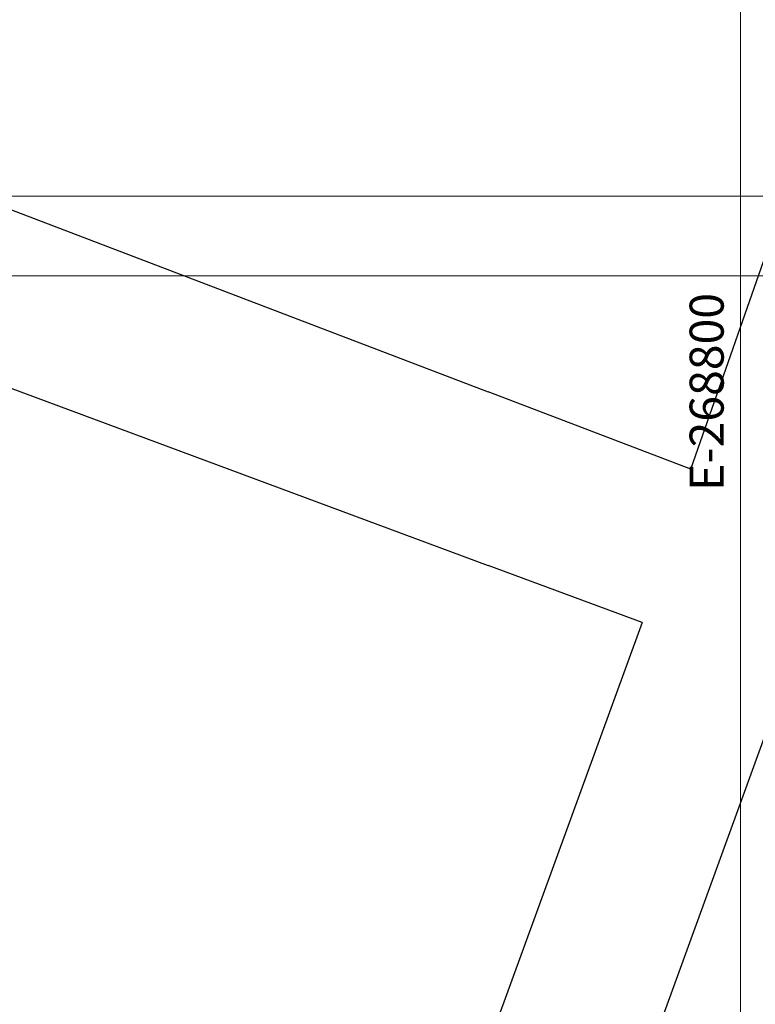
# Model space of a CAD drawing. Units: metres. Extents: x 263760 to 279464, y 8659555 to 8679664.
# Drawn here: x 268736 to 268801, y 8664729 to 8664816 of the extents above; entities that cross this region are included whole.
import ezdxf
from ezdxf.enums import TextEntityAlignment as Align

# ---------------------------------------------------------------- set-up
doc = ezdxf.new("R2010")
doc.units = ezdxf.units.M
doc.layers.add('07-MANZANAS', color=2, linetype='Continuous')
doc.layers.add('GRILLA-PL', color=252, linetype='Continuous', lineweight=5)
doc.layers.add('GRILLA-PL-2', color=251, linetype='Continuous', lineweight=5)
doc.styles.add('GRILLA', font='arial.ttf')

msp = doc.modelspace()

# ---------------------------------------------------------------- linework, layer by layer
at = {"layer": '07-MANZANAS', "linetype": 'Continuous'}
for p, q in [((268795.599, 8664775.92), (268822.626, 8664853.314)), ((268715.134, 8664806.632), (268777.743, 8664782.736)), ((268710.22, 8664792.505), (268777.743, 8664767.439)), ((268795.599, 8664775.92), (268777.743, 8664782.736)), ((268791.3, 8664762.407), (268777.743, 8664767.439)), ((268791.3, 8664762.407), (268777.743, 8664725.125)), ((268779.28, 8664689.562), (268803.85, 8664757.128))]:
    msp.add_line(p, q, dxfattribs=at)
at = {"layer": 'GRILLA-PL', "color": 0, "flags": 128}
for points in [[(268800, 8664408.457), (268800, 8664955.361)], [(268544.634, 8664800), (269347.543, 8664800)]]:
    msp.add_lwpolyline(points, dxfattribs=at)
at = {"layer": 'GRILLA-PL-2', "color": 0, "flags": 128}
for points in [[(268428.438, 8664246.061), (269122.893, 8664246.061), (269122.893, 8664300), (269231.347, 8664300), (269231.347, 8664792.965), (268428.438, 8664792.965), (268428.438, 8664246.061)], [(268800, 8664246.061), (268800, 8664792.965)]]:
    msp.add_lwpolyline(points, dxfattribs=at)

# ---------------------------------------------------------------- texts
at = {"layer": 'GRILLA-PL-2', "color": 0, "style": 'GRILLA'}
msp.add_text('E-268800', height=3, rotation=90, dxfattribs=at).set_placement((268798.5, 8664791.465), align=Align.RIGHT)

doc.saveas('drawing.dxf')
